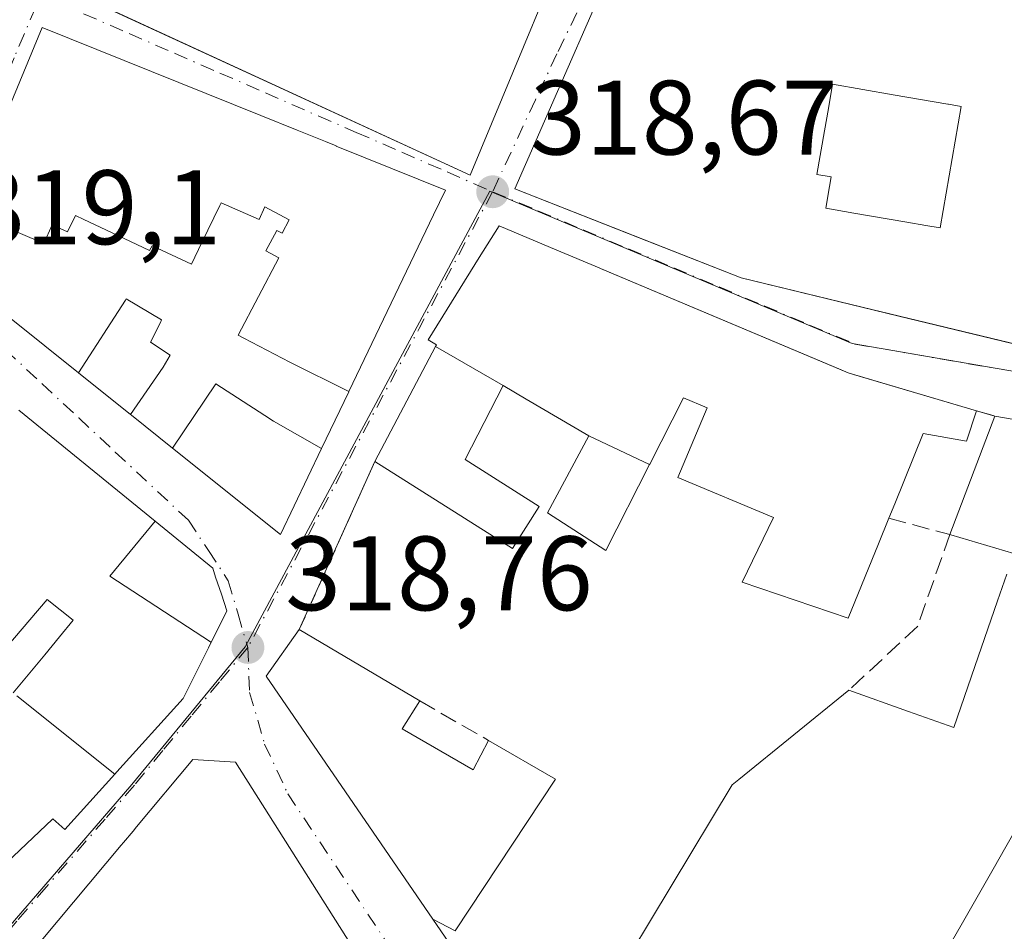
# Model space of a CAD drawing. Units: metres. Extents: x 573680 to 577142, y 4696435 to 4698786.
# Drawn here: x 575961 to 576055, y 4697137 to 4697223 of the extents above; entities that cross this region are included whole.
import ezdxf

# ---------------------------------------------------------------- set-up
doc = ezdxf.new("R2010")
doc.units = ezdxf.units.M
doc.header["$MEASUREMENT"] = 0
doc.linetypes.add('DGN Style 3', pattern=[2.307223458686699, 1.648016756204785, -0.6592067024819142])
doc.linetypes.add('DGN Style 4', pattern=[2.6384748266838614, 1.318413404963828, -0.6592067024819142, 0.001648016756204785, -0.6592067024819142])
for name, color, linetype, lineweight in [('Comarca CxS', 21, 'Continuous', 0), ('Comunidad Autónoma CxS', 142, 'Continuous', 0), ('Cultivos leñosos CxS', 92, 'Continuous', 0), ('Edificación Cxs', 1, 'Continuous', 13), ('Municipio CxS', 4, 'Continuous', 0), ('Muro lineal', 1, 'DGN Style 3', 13), ('Núcleo urbano CxS', 7, 'Continuous', 0), ('Provincia CxS', 1, 'Continuous', 0), ('Punto de cota en terreno', 7, 'Continuous', 0), ('Rótulo de punto de cota en terreno', 7, 'Continuous', 0), ('Vía urbana Cxs', 4, 'Continuous', 0), ('Vía urbana eje', 4, 'DGN Style 4', 0)]:
    doc.layers.add(name, color=color, linetype=linetype, lineweight=lineweight)
doc.styles.add('Style-Arial', font='txt')

# ---------------------------------------------------------------- blocks, each defined once
blk = doc.blocks.new('5PATER')
at = {"layer": 'Cultivos leñosos CxS', "linetype": 'Continuous', "lineweight": 0}
h = blk.add_hatch(color=51, dxfattribs=at)
edge = h.paths.add_edge_path()
edge.add_ellipse((0, 0), major_axis=(-0.1095731443231308, -0.1110710700762829), ratio=0.9994222409660322, start_angle=0, end_angle=360)
blk = doc.blocks.new('*U38')
at = {"layer": 'Vía urbana Cxs', "color": 4, "linetype": 'Continuous', "lineweight": 0}
for points in [[(576060.6375000002, 4697184.6271, 323.8203000000067), (576053.6700999998, 4697185.850099999, 320.2918999999966), (576051.9401000004, 4697186.360099999, 320.1318000000028), (576040.2934999998, 4697189.788899999, 324.7814000000071), (576039.7801000001, 4697189.940099999, 324.7173999999941), (576038.8842000002, 4697190.3178, 324.4516000000003), (576016.2991000004, 4697199.8391, 325.2783000000054), (576016.1810999997, 4697199.888900001, 325.2406000000047), (576012.1810999997, 4697201.575099999, 323.5973999999987), (576006.6901000004, 4697203.890100001, 323.0869999999995), (576004.8103, 4697200.8663, 324.0862000000052), (575999.9700999996, 4697193.0801, 324.6686999999947), (576000.7600999996, 4697192.600099999, 325.2759999999981), (576000.6721000001, 4697192.433499999, 325.1548999999941), (575994.9301000005, 4697181.550100001, 320.3494000000064), (575987.7600999996, 4697165.620100001, 322.2825000000012), (575984.6201, 4697161.210100001, 322.976999999999), (576000.4200999998, 4697138.170100001, 324.7210000000051), (576011.4401000004, 4697122.100099999, 321.6245000000054)], [(576012.4801000003, 4697104.420100001, 323.7792000000045), (575981.7001, 4697153.050100001, 322.3969999999972), (575977.6700999998, 4697153.3101, 324.5733999999939), (575972.3265000005, 4697146.912500001, 327.5130999999965), (575971.9993000003, 4697146.5209, 327.5532999999996), (575971.0849000001, 4697145.426300001, 327.4385000000038), (575970.8800999997, 4697145.181100001, 327.3668999999936), (575961.8501000004, 4697134.370100001, 323.9152000000031)], [(575958.7600999996, 4697142.370100001, 320.7890000000043), (575964.3673, 4697147.658500001, 323.8842000000004), (575964.3901000004, 4697147.6801, 323.8945999999996), (575965.5500999996, 4697146.670100001, 323.1157999999996), (575970.2814999997, 4697151.917300001, 324.774900000004), (575970.4663000006, 4697152.122300001, 324.6166999999987), (575976.7401000002, 4697159.0801, 322.0100999999996), (575977.1201, 4697159.839500001, 321.976999999999), (575979.1435000002, 4697163.881100001, 322.2339000000065), (575979.2814999997, 4697164.1569, 322.1619999999967), (575979.4058999997, 4697164.4055, 322.0911000000052), (575980.9001000002, 4697167.390100001, 320.7960000000021), (575980.3772999998, 4697168.958500001, 321.2396000000008), (575979.8315000003, 4697170.595899999, 321.5639999999985), (575979.5500999996, 4697171.440099999, 321.6733999999997), (575974.0963000003, 4697175.883500001, 324.7951999999932), (575961.1819000002, 4697186.4057, 323.8990999999951)]]:
    blk.add_polyline3d(points, dxfattribs=at)
for points in [[(576083.8501000004, 4697189.0801, 322.7936999999947), (576085.4401000004, 4697216.100099999, 323.1027000000031), (576042.2159000002, 4697228.338300001, 326.8457000000053), (576020.1001000004, 4697234.600099999, 321.8181000000041), (576008.1901000004, 4697207.390100001, 321.983699999997), (576029.6401000004, 4697198.940099999, 326.0019000000029), (576042.0325999996, 4697195.9505, 325.5948000000063), (576059.3201000001, 4697191.780099999, 325.5956000000006)], [(576001.6001000004, 4697207.270099999, 325.101800000004), (575991.2566999998, 4697211.4441, 328.222299999994), (575991.2374999998, 4697211.451900001, 328.2157000000007), (575990.2265, 4697211.8599, 327.8758999999991), (575987.5547000002, 4697212.938100001, 327.3225999999996), (575984.1127000004, 4697214.327299999, 326.9415000000009), (575963.3901000004, 4697222.690099999, 324.465400000001), (575956.1926999995, 4697205.3365, 326.1821999999956), (575954.0500999996, 4697200.170100001, 322.866200000004), (575966.8399, 4697189.935699999, 326.0901000000013), (575971.7703, 4697185.990499999, 325.5571000000054), (575971.8557000002, 4697185.922300001, 325.5195999999996), (575975.7411000002, 4697182.813100001, 327.1217999999935), (575985.9801000003, 4697174.620100001, 321.4716000000044), (575989.8775000004, 4697182.7667, 322.7906999999978), (575992.4505000003, 4697188.144900001, 324.7930999999954), (575992.4612999996, 4697188.167300001, 324.8166000000056), (576000.4835000001, 4697204.935900001, 326.2108000000007)]]:
    blk.add_polyline3d(points, close=True, dxfattribs=at)
blk.add_3dface([(575976.6401000004, 4697252.120100001, 323.8997999999993), (575963.5301000001, 4697227.300100001, 324.1983000000037), (576003.9600999998, 4697208.670100001, 323.9685000000027), (576015.9401000004, 4697237.530099999, 321.0310999999929)], dxfattribs=at)
blk = doc.blocks.new('*U49')
at = {"layer": 'Edificación Cxs', "color": 1, "linetype": 'Continuous', "lineweight": 13, "flags": 128}
for points, elevation in [([(576024.5438999999, 4697233.3419), (576085.4401000004, 4697216.100099999), (576084.7993000001, 4697205.211100001), (576083.8501000004, 4697189.0801), (576059.3201000001, 4697191.780099999), (576058.8633000003, 4697191.8903), (576044.5893000001, 4697195.333799999), (576029.6401000004, 4697198.940099999), (576019.9627, 4697202.752400001), (576008.1901000004, 4697207.390100001), (576020.1001000004, 4697234.600099999)], 329.2691999999952), ([(576047.1379000006, 4697203.9255), (576048.5100999996, 4697203.690099999), (576050.4901000002, 4697215.200099999), (576049.2925000004, 4697215.406400001), (576049.2231000002, 4697215.418400001), (576044.0573000005, 4697216.308300001), (576038.3000999996, 4697217.300100001), (576037.9039000003, 4697215.0141), (576037.5323999999, 4697212.870100001), (576036.8201000001, 4697208.7601), (576038.1700999998, 4697208.5101), (576038.0153999999, 4697207.5943), (576037.6700999998, 4697205.550100001), (576040.3300999999, 4697205.093699999), (576045.3439999997, 4697204.233300001)], 329.2691999999953)]:
    blk.add_lwpolyline(points, close=True, dxfattribs=dict(at, elevation=elevation))

msp = doc.modelspace()

# ---------------------------------------------------------------- linework, layer by layer
at = {"layer": 'Comarca CxS', "color": 21, "linetype": 'Continuous', "lineweight": 0}
msp.add_3dface([(577132.2500005754, 4696472.359983013), (573704.06000055, 4696435.329983012), (573679.6800005509, 4698748.45998299), (577106.7200005776, 4698785.529982988)], dxfattribs=at)
at = {"layer": 'Comunidad Autónoma CxS', "color": 142, "linetype": 'Continuous', "lineweight": 0}
msp.add_3dface([(577132.2500005754, 4696472.359983013), (573704.06000055, 4696435.329983012), (573679.6800005509, 4698748.45998299), (577106.7200005776, 4698785.529982988)], dxfattribs=at)
at = {"layer": 'Edificación Cxs', "color": 1, "linetype": 'Continuous', "lineweight": 13, "flags": 128}
for points, elevation in [([(576015.9401000004, 4697237.530099999), (576003.9600999998, 4697208.670100001), (575969.5283000004, 4697224.5362), (575963.5301000001, 4697227.300100001), (575976.6401000004, 4697252.120100001), (575986.4093000004, 4697248.4933)], 326.5875999999989), ([(576050.4901000002, 4697215.200099999), (576048.5100999996, 4697203.690099999), (576047.1379000006, 4697203.9255), (576045.3439999997, 4697204.233300001), (576040.3300999999, 4697205.093699999), (576037.6700999998, 4697205.550100001), (576038.0153999999, 4697207.5943), (576038.1700999998, 4697208.5101), (576036.8201000001, 4697208.7601), (576037.5323999999, 4697212.870100001), (576037.9039000003, 4697215.0141), (576038.3000999996, 4697217.300100001), (576044.0573000005, 4697216.308300001), (576049.2231000002, 4697215.418400001), (576049.2925000004, 4697215.406400001)], 329.2691999999953), ([(576020.9598000003, 4697181.2722), (576015.2098000003, 4697183.9802), (576009.2600999996, 4697187.440099999), (576007.0904000001, 4697188.7599), (576000.6717999997, 4697192.433700001), (576000.6775000002, 4697192.443700001), (576000.7600999996, 4697192.600099999), (575999.9700999996, 4697193.0801), (576004.8103, 4697200.8663), (576006.6901000004, 4697203.890100001), (576012.1810999997, 4697201.575099999), (576016.1810999997, 4697199.888900001), (576016.2991000004, 4697199.8391), (576039.7801000001, 4697189.940099999), (576040.2934999998, 4697189.788899999), (576040.4245999996, 4697189.750299999), (576051.9401000004, 4697186.360099999), (576050.9801000003, 4697183.4801), (576046.8901000004, 4697184.190099999), (576044.1924999999, 4697177.533500001), (576043.6401000004, 4697176.170100001), (576042.6491, 4697173.7413), (576039.7801000001, 4697166.710100001), (576029.7301000003, 4697170.100099999), (576032.6901000004, 4697176.2501), (576023.6501000002, 4697180.030099999), (576026.4200999998, 4697186.620100001), (576024.1700999998, 4697187.5801), (576020.9669000005, 4697181.2871)], 330.1922999999954), ([(575971.7701000003, 4697185.9902), (575966.8397000004, 4697189.9354), (575971.2819999997, 4697196.841), (575971.3540000003, 4697196.961999999), (575974.7060000002, 4697194.960999999), (575974.5949999997, 4697194.732999999), (575973.6689999999, 4697192.843), (575975.5140000005, 4697191.616000001), (575974.858, 4697190.491000001)], 328.2421999999933), ([(576007.0904000001, 4697188.7599), (576003.4801000003, 4697181.720100001), (576010.4801000003, 4697177.280099999), (576007.9600999998, 4697173.300100001), (575994.9301000005, 4697181.550100001), (576000.6717999997, 4697192.433700001)], 327.0424000000057), ([(575989.8777999999, 4697182.7665), (575985.9801000003, 4697174.620100001), (575975.7408999996, 4697182.812799999), (575979.8339999998, 4697188.909), (575984.4809999998, 4697185.916999999), (575985.3210000005, 4697185.376)], 327.7014000000054), ([(576060.6376, 4697184.627400001), (576055.4900000002, 4697172.819800001), (576049.5100999996, 4697174.590100001), (576049.4101, 4697174.620100001), (576053.6700999998, 4697185.850099999)], 325.2041000000027), ([(575979.4062000001, 4697164.405300001), (575979.3470000001, 4697164.4439), (575969.7920000004, 4697170.682), (575974.0965, 4697175.8838), (575979.5500999996, 4697171.440099999), (575979.8315000003, 4697170.595899999), (575980.3772999998, 4697168.958500001), (575980.9001000002, 4697167.390100001)], 330.7265999999944), ([(575997.5100999996, 4697156.220100001), (576004.2301000003, 4697152.3301), (576005.6901000004, 4697155.110099999), (576012.0500999996, 4697151.450099999), (576002.5301000001, 4697137.0801), (576000.4200999998, 4697138.170100001), (575984.6201, 4697161.210100001), (575987.7600999996, 4697165.620100001), (575999.1801000005, 4697158.860099999)], 326.2814999999974), ([(576067.4018000001, 4697145.223200001), (576064.1545000002, 4697139.7763), (576059.6026999997, 4697132.140500001), (576059.6009000001, 4697132.137499999), (576055.9955000002, 4697126.0889), (576055.9770999998, 4697126.0581), (576048.0500999996, 4697112.7601), (576047.3038999997, 4697111.7225), (576047.2596000005, 4697111.660300001), (576038.125, 4697117.416999999), (576038.0810000002, 4697117.444), (576039.807, 4697120.012), (576042.5970000001, 4697124.164999999), (576040.1229999998, 4697125.636), (576044.3739999998, 4697132.628000001), (576046.8329999996, 4697131.248000001), (576050.4900000002, 4697137.595000001), (576053.5240000002, 4697142.91), (576054.7350000005, 4697145.030999999), (576057.5810000002, 4697150.015000001)], 335.0868000000045)]:
    msp.add_lwpolyline(points, close=True, dxfattribs=dict(at, elevation=elevation))
for points, elevation in [([(575956.1964999996, 4697205.345699999), (575963.3901000004, 4697222.690099999), (575984.1127000004, 4697214.327299999), (575987.5547000002, 4697212.938100001), (575990.2265, 4697211.8599), (575991.2374999998, 4697211.451900001), (575991.2566999998, 4697211.4441), (576001.6001000004, 4697207.270099999), (576000.4835000001, 4697204.935900001), (575992.4616, 4697188.167199999), (575986.8700000001, 4697190.967), (575982.5089999996, 4697193.230000001), (575981.9749999996, 4697193.506999999), (575985.8190000001, 4697200.863), (575984.5999999996, 4697201.5), (575985.6200000001, 4697203.449999999), (575986.1299999999, 4697203.183), (575986.7960000001, 4697204.457000001), (575984.4819999998, 4697205.666999999), (575983.9600000001, 4697204.482999999), (575980.3609999996, 4697206.066000001), (575980.2390000002, 4697205.818), (575978.5350000003, 4697202.312000001), (575977.534, 4697200.251), (575973.7989999996, 4697201.994999999), (575973.5669999998, 4697201.533), (575969.9440000001, 4697203.261), (575967.341, 4697204.466), (575966.5429999996, 4697204.859999999), (575965.79, 4697203.307), (575964.3430000005, 4697203.981000001), (575963.5350000003, 4697202.216), (575963.2470000006, 4697202.34), (575956.1924000002, 4697205.3366)], 332.8221000000046), ([(575956.1924000002, 4697205.3366), (575963.2470000006, 4697202.34), (575963.5350000003, 4697202.216), (575964.3430000005, 4697203.981000001), (575965.79, 4697203.307), (575966.5429999996, 4697204.859999999), (575967.341, 4697204.466), (575969.9440000001, 4697203.261), (575973.5669999998, 4697201.533), (575973.7989999996, 4697201.994999999), (575977.534, 4697200.251), (575978.5350000003, 4697202.312000001), (575980.2390000002, 4697205.818), (575980.3609999996, 4697206.066000001), (575983.9600000001, 4697204.482999999), (575984.4819999998, 4697205.666999999), (575986.7960000001, 4697204.457000001), (575986.1299999999, 4697203.183), (575985.6200000001, 4697203.449999999), (575984.5999999996, 4697201.5), (575985.8190000001, 4697200.863), (575981.9749999996, 4697193.506999999), (575982.5089999996, 4697193.230000001), (575986.8700000001, 4697190.967), (575992.4616, 4697188.167199999), (575992.4505000003, 4697188.144900001), (575989.8777999999, 4697182.7665), (575985.3210000005, 4697185.376), (575984.4809999998, 4697185.916999999), (575979.8339999998, 4697188.909), (575975.7408999996, 4697182.812799999), (575971.8557000002, 4697185.922300001), (575971.7701000003, 4697185.9902), (575974.858, 4697190.491000001), (575975.5140000005, 4697191.616000001), (575973.6689999999, 4697192.843), (575974.5949999997, 4697194.732999999), (575974.7060000002, 4697194.960999999), (575971.3540000003, 4697196.961999999), (575971.2819999997, 4697196.841), (575966.8397000004, 4697189.9354), (575954.0500999996, 4697200.170100001)], 332.8221000000047), ([(575961.1821, 4697186.405999999), (575974.0965, 4697175.8838), (575969.7920000004, 4697170.682), (575979.3470000001, 4697164.4439), (575979.4062000001, 4697164.405300001), (575979.2814999997, 4697164.1569), (575979.1435000002, 4697163.881100001), (575977.1201, 4697159.839500001), (575976.7401000002, 4697159.0801), (575970.4663000006, 4697152.122300001), (575970.2818, 4697151.917099999), (575960.9740000004, 4697159.351)], 333.723199999993), ([(576011.4401000004, 4697122.100099999), (576028.7801000001, 4697150.9101), (576029.4061000004, 4697151.4167), (576039.8501000004, 4697159.870100001), (576045.5091000004, 4697157.8641), (576049.7801000001, 4697156.350099999), (576051.7795000002, 4697162.117500001), (576053.9382999997, 4697168.3443), (576054.8140000004, 4697170.870800001)], 335.0868000000045), ([(575959.8530000001, 4697163.745999999), (575963.8729999998, 4697168.468), (575966.3140000004, 4697166.5), (575965.0159999998, 4697164.926000001), (575963.625, 4697163.238), (575960.625, 4697159.607999999)], 332.8705999999945), ([(575960.625, 4697159.607999999), (575963.625, 4697163.238), (575965.0159999998, 4697164.926000001), (575966.3140000004, 4697166.5), (575963.8729999998, 4697168.468), (575959.8530000001, 4697163.745999999)], 333.723199999993), ([(575960.9740000004, 4697159.351), (575970.2818, 4697151.917099999), (575965.5500999996, 4697146.670100001), (575964.3901000004, 4697147.6801), (575964.3673, 4697147.658500001), (575958.7600999996, 4697142.370100001)], 332.8705999999945), ([(575961.8501000004, 4697134.370100001), (575970.8800999997, 4697145.181100001), (575971.0849000001, 4697145.426300001), (575971.9993000003, 4697146.5209), (575972.3265000005, 4697146.912500001), (575977.6700999998, 4697153.3101), (575981.7001, 4697153.050100001), (576012.4801000003, 4697104.420100001)], 334.7850999999939), ([(576054.7350000005, 4697145.030999999), (576053.5240000002, 4697142.91), (576050.4900000002, 4697137.595000001), (576046.8329999996, 4697131.248000001)], 335.0868000000045)]:
    msp.add_lwpolyline(points, dxfattribs=dict(at, elevation=elevation))
at = {"layer": 'Edificación Cxs', "color": 1, "linetype": 'Continuous', "lineweight": 13, "extrusion": (0.01305812750126618, 0.03442318587538559, 0.999322034971885), "elevation": 169534.3586342545, "flags": 128}
msp.add_lwpolyline([(1127391.470147164, -4592986.937902239), (1127391.470147164, -4592998.956899961)], dxfattribs=at)
at = {"layer": 'Edificación Cxs', "color": 1, "linetype": 'Continuous', "lineweight": 13, "extrusion": (-0.02811446779317123, 0.01664218934417274, 0.9994661646271671), "elevation": 62299.64075425197, "flags": 128}
msp.add_lwpolyline([(-4335483.18899154, -1896003.992357108), (-4335483.188991539, -1895990.7144739)], dxfattribs=at)
at = {"layer": 'Edificación Cxs', "color": 1, "linetype": 'Continuous', "lineweight": 13, "extrusion": (0.4020828081222129, 0.6356279115470351, 0.6590194029578419), "elevation": 3217457.320564066, "flags": 128}
msp.add_lwpolyline([(2024296.18759251, -2818735.505840295), (2024296.18759251, -2818730.765676687)], dxfattribs=at)
at = {"layer": 'Edificación Cxs', "color": 1, "linetype": 'Continuous', "lineweight": 13, "extrusion": (0.403645653428863, 0.6684420123586107, 0.6247043001148281), "elevation": 3372479.276920219, "flags": 128}
msp.add_lwpolyline([(1934998.634610611, -2697631.109867302), (1934990.871245872, -2697631.339997769), (1934991.058487266, -2697636.357533484)], dxfattribs=at)
at = {"layer": 'Edificación Cxs', "color": 1, "linetype": 'Continuous', "lineweight": 13}
for points in [[(576015.9401000004, 4697237.530099999, 321.0310999999929), (576003.9600999998, 4697208.670100001, 323.9685000000027), (575969.5283000004, 4697224.5362, 326.4247000000032), (575963.5301000001, 4697227.300100001, 324.1983000000037), (575976.6401000004, 4697252.120100001, 323.8997999999993), (575986.4093000004, 4697248.4933, 326.5875999999989), (576015.9401000004, 4697237.530099999, 321.0310999999929)], [(576024.5438999999, 4697233.3419, 324.3306000000011), (576085.4401000004, 4697216.100099999, 323.1027000000031), (576084.7993000001, 4697205.211100001, 325.9765999999945), (576083.8501000004, 4697189.0801, 322.7936999999947), (576059.3201000001, 4697191.780099999, 325.5956000000006), (576058.8633000003, 4697191.8903, 325.4679000000033), (576044.5893000001, 4697195.333799999, 324.7851999999984), (576029.6401000004, 4697198.940099999, 326.0019000000029), (576019.9627, 4697202.752400001, 325.7838999999949), (576008.1901000004, 4697207.390100001, 321.983699999997), (576020.1001000004, 4697234.600099999, 321.8181000000041), (576024.5438999999, 4697233.3419, 324.3306000000011)], [(575989.8775000004, 4697182.7667, 322.7906999999978), (575985.9801000003, 4697174.620100001, 321.4716000000044), (575975.7411000002, 4697182.813100001, 327.1217999999935), (575971.8557000002, 4697185.922300001, 325.5195999999996), (575971.7703, 4697185.990499999, 325.5571000000054), (575966.8399, 4697189.935699999, 326.0901000000013), (575954.0500999996, 4697200.170100001, 322.866200000004), (575956.1926999995, 4697205.3365, 326.1821999999956), (575956.1964999996, 4697205.345699999, 326.186600000001), (575963.3901000004, 4697222.690099999, 324.465400000001), (575984.1127000004, 4697214.327299999, 326.9415000000009), (575987.5547000002, 4697212.938100001, 327.3225999999996), (575990.2265, 4697211.8599, 327.8758999999991), (575991.2374999998, 4697211.451900001, 328.2157000000007), (575991.2566999998, 4697211.4441, 328.222299999994), (576001.6001000004, 4697207.270099999, 325.101800000004), (576000.4835000001, 4697204.935900001, 326.2108000000007), (575992.4612999996, 4697188.167300001, 324.8166000000056), (575992.4505000003, 4697188.144900001, 324.7930999999954), (575989.8775000004, 4697182.7667, 322.7906999999978)], [(576050.4901000002, 4697215.200099999, 329.2691999999952), (576049.2925000004, 4697215.406400001, 328.7945999999938), (576049.2231000002, 4697215.418400001, 328.7697000000044), (576044.0573000005, 4697216.308300001, 327.1542000000045), (576038.3000999996, 4697217.300100001, 328.042300000001), (576037.9039000003, 4697215.0141, 326.5341999999946), (576037.5323999999, 4697212.870100001, 325.162599999996), (576036.8201000001, 4697208.7601, 325.4333999999944), (576038.1700999998, 4697208.5101, 324.7636999999959), (576038.0153999999, 4697207.5943, 324.8613999999943), (576037.6700999998, 4697205.550100001, 326.3206000000064), (576040.3300999999, 4697205.093699999, 325.6217000000034), (576045.3439999997, 4697204.233300001, 325.9152999999933), (576047.1379000006, 4697203.9255, 326.2624000000069), (576048.5100999996, 4697203.690099999, 326.7045999999973), (576050.4901000002, 4697215.200099999, 329.2691999999952)], [(576050.4901000002, 4697215.200099999, 329.2691999999952), (576049.2925000004, 4697215.406400001, 328.7945999999938), (576049.2231000002, 4697215.418400001, 328.7697000000044), (576044.0573000005, 4697216.308300001, 327.1542000000045), (576038.3000999996, 4697217.300100001, 328.042300000001), (576037.9039000003, 4697215.0141, 326.5341999999946), (576037.5323999999, 4697212.870100001, 325.162599999996), (576036.8201000001, 4697208.7601, 325.4333999999944), (576038.1700999998, 4697208.5101, 324.7636999999959), (576038.0153999999, 4697207.5943, 324.8613999999943), (576037.6700999998, 4697205.550100001, 326.3206000000064), (576040.3300999999, 4697205.093699999, 325.6217000000034), (576045.3439999997, 4697204.233300001, 325.9152999999933), (576047.1379000006, 4697203.9255, 326.2624000000069), (576048.5100999996, 4697203.690099999, 326.7045999999973), (576050.4901000002, 4697215.200099999, 329.2691999999952)], [(576043.6401000004, 4697176.170100001, 323.5071000000025), (576042.6491, 4697173.7413, 322.2744999999995), (576039.7801000001, 4697166.710100001, 320.0881999999983), (576029.7301000003, 4697170.100099999, 323.5820999999996), (576032.6901000004, 4697176.2501, 326.5494000000036), (576023.6501000002, 4697180.030099999, 327.8828999999969), (576026.4200999998, 4697186.620100001, 330.1922999999952), (576024.1700999998, 4697187.5801, 330.1594000000041), (576020.9669000005, 4697181.2871, 326.9968999999983), (576020.9594999999, 4697181.272299999, 326.9897999999957), (576016.8101000004, 4697173.120100001, 322.1462000000029), (576011.2801000001, 4697176.690099999, 320.9171000000061), (576015.2100999998, 4697183.9801, 325.7304000000004), (576009.2600999996, 4697187.440099999, 327.3196999999927), (576007.0900999998, 4697188.7601, 327.042300000001), (576003.4801000003, 4697181.720100001, 321.3411999999953), (576010.4801000003, 4697177.280099999, 320.9945000000007), (576007.9600999998, 4697173.300100001, 319.9199999999983), (575994.9301000005, 4697181.550100001, 320.3494000000064), (576000.6721000001, 4697192.433499999, 325.1548999999941), (576000.6775000002, 4697192.443700001, 325.1658000000025), (576000.7600999996, 4697192.600099999, 325.2759999999981), (575999.9700999996, 4697193.0801, 324.6686999999947), (576004.8103, 4697200.8663, 324.0862000000052), (576006.6901000004, 4697203.890100001, 323.0869999999995), (576012.1810999997, 4697201.575099999, 323.5973999999987), (576016.1810999997, 4697199.888900001, 325.2406000000047), (576016.2991000004, 4697199.8391, 325.2783000000054), (576039.7801000001, 4697189.940099999, 324.7173999999941), (576040.2934999998, 4697189.788899999, 324.7814000000071), (576040.4245999996, 4697189.750299999, 324.7972000000009), (576051.9401000004, 4697186.360099999, 320.1318000000028)], [(575961.1819000002, 4697186.4057, 323.8990999999951), (575974.0963000003, 4697175.883500001, 324.7951999999932), (575979.5500999996, 4697171.440099999, 321.6733999999997), (575979.8315000003, 4697170.595899999, 321.5639999999985), (575980.3772999998, 4697168.958500001, 321.2396000000008), (575980.9001000002, 4697167.390100001, 320.7960000000021), (575979.4058999997, 4697164.4055, 322.0911000000052), (575979.2814999997, 4697164.1569, 322.1619999999967), (575979.1435000002, 4697163.881100001, 322.2339000000065), (575977.1201, 4697159.839500001, 321.976999999999), (575976.7401000002, 4697159.0801, 322.0100999999996), (575970.4663000006, 4697152.122300001, 324.6166999999987), (575970.2814999997, 4697151.917300001, 324.774900000004), (575965.5500999996, 4697146.670100001, 323.1157999999996), (575964.3901000004, 4697147.6801, 323.8945999999996), (575964.3673, 4697147.658500001, 323.8842000000004), (575958.7600999996, 4697142.370100001, 320.7890000000043)], [(576051.9401000004, 4697186.360099999, 320.1318000000028), (576050.9801000003, 4697183.4801, 321.2583000000013), (576046.8901000004, 4697184.190099999, 322.9948000000004), (576044.1924999999, 4697177.533500001, 323.8252999999968), (576043.6401000004, 4697176.170100001, 323.5071000000025)], [(576053.6700999998, 4697185.850099999, 320.2918999999966), (576060.6375000002, 4697184.6271, 323.8203000000067)], [(576055.4901000002, 4697172.8201, 325.2041999999929), (576049.5100999996, 4697174.590100001, 320.7600999999996), (576049.4101, 4697174.620100001, 320.7344000000012)], [(576055.9770999998, 4697126.0581, 325.0883999999933), (576048.0500999996, 4697112.7601, 324.5792999999976), (576047.3038999997, 4697111.7225, 324.094299999997), (576047.2593, 4697111.660499999, 324.0516000000061), (576042.8000999996, 4697105.460100001, 320.9939000000013), (576028.9502999998, 4697103.240499999, 323.3111000000063), (576025.6401000004, 4697102.710100001, 322.7676999999967), (576020.4188000001, 4697107.250399999, 325.4900000000052), (576020.4035, 4697107.263699999, 325.4869999999937), (576019.8901000004, 4697107.710100001, 325.364499999996), (576015.9413000002, 4697114.434599999, 326.6030000000028), (576015.5040999996, 4697115.179099999, 325.9924000000028), (576011.4401000004, 4697122.100099999, 321.6245000000054), (576028.7801000001, 4697150.9101, 320.761599999998), (576029.4061000004, 4697151.4167, 320.7369999999937), (576039.8501000004, 4697159.870100001, 320.4091000000044), (576045.5091000004, 4697157.8641, 320.9977000000072), (576049.7801000001, 4697156.350099999, 322.1331999999966), (576051.7795000002, 4697162.117500001, 321.3236000000034), (576053.9382999997, 4697168.3443, 321.7056000000011), (576054.8142999997, 4697170.8707, 323.5918999999994)], [(576005.6901000004, 4697155.110099999, 322.1837999999989), (576012.0500999996, 4697151.450099999, 319.7881000000052), (576002.5301000001, 4697137.0801, 325.026199999993), (576000.4200999998, 4697138.170100001, 324.7210000000051), (575984.6201, 4697161.210100001, 322.976999999999), (575987.7600999996, 4697165.620100001, 322.2825000000012)], [(575961.8501000004, 4697134.370100001, 323.9152000000031), (575970.8800999997, 4697145.181100001, 327.3668999999936), (575971.0849000001, 4697145.426300001, 327.4385000000038), (575971.9993000003, 4697146.5209, 327.5532999999996), (575972.3265000005, 4697146.912500001, 327.5130999999965), (575977.6700999998, 4697153.3101, 324.5733999999939), (575981.7001, 4697153.050100001, 322.3969999999972)], [(575981.7001, 4697153.050100001, 322.3969999999972), (576012.4801000003, 4697104.420100001, 323.7792000000045)]]:
    msp.add_polyline3d(points, dxfattribs=at)
msp.add_3dface([(576020.9598000003, 4697181.2722, 326.9899000000005), (576016.8101000004, 4697173.120100001, 326.9899000000005), (576011.2801000001, 4697176.690099999, 326.9899000000005), (576015.2098000003, 4697183.9802, 326.9899000000005)], dxfattribs=at)
at = {"layer": 'Municipio CxS', "color": 4, "linetype": 'Continuous', "lineweight": 0}
msp.add_3dface([(577132.2500005754, 4696472.359983013), (573704.06000055, 4696435.329983012), (573679.6800005509, 4698748.45998299), (577106.7200005776, 4698785.529982988)], dxfattribs=at)
at = {"layer": 'Muro lineal', "color": 1, "linetype": 'DGN Style 3', "lineweight": 13, "extrusion": (-0.08481039114390797, 0.02500190722410362, 0.9960833811429516), "elevation": 68902.30519621252, "flags": 128}
msp.add_lwpolyline([(-4668376.523434161, -772598.6988561705), (-4668376.523434161, -772596.8881568558)], dxfattribs=at)
at = {"layer": 'Muro lineal', "color": 1, "linetype": 'DGN Style 3', "lineweight": 13, "extrusion": (0.04514227011752393, 0.1002951691612374, 0.9939331237520739), "elevation": 497424.7427490555, "flags": 128}
msp.add_lwpolyline([(1402649.136897578, -4492263.215884172), (1402649.136897579, -4492245.640029268)], dxfattribs=at)
at = {"layer": 'Muro lineal', "color": 1, "linetype": 'DGN Style 3', "lineweight": 13, "extrusion": (0.06126400954927497, -0.03529032808241355, 0.9974975257502056), "elevation": -130154.3492473544, "flags": 128}
msp.add_lwpolyline([(4357679.508422669, 1840860.033756714), (4357679.508422668, 1840852.502079859)], dxfattribs=at)
at = {"layer": 'Muro lineal', "color": 1, "linetype": 'DGN Style 3', "lineweight": 13}
msp.add_polyline3d([(576043.6401000004, 4697176.170100001, 323.5071000000025), (576049.4101, 4697174.620100001, 320.7344000000012), (576046.3701, 4697165.940099999, 319.1946000000025), (576039.8501000004, 4697159.870100001, 320.4091000000044)], dxfattribs=at)
at = {"layer": 'Núcleo urbano CxS', "color": 7, "linetype": 'Continuous', "lineweight": 0}
for points in [[(576067.0071, 4697082.540300001, 318.6652000000031), (576008.2499000002, 4697070.522700001, 319.2551999999997), (576000.8362999996, 4697092.968499999, 319.4685000000027), (576000.4269000003, 4697093.5745, 319.4833999999973), (575996.8712999999, 4697093.075099999, 319.4700000000012), (575945.9870999996, 4697085.9439, 319.5035999999964), (575938.9133000001, 4697084.9485, 319.4511000000057), (575931.2008999996, 4697083.866900001, 319.4499999999971), (575926.2156999996, 4697083.1709, 319.4796000000061), (575914.2638999998, 4697078.402899999, 319.4836000000068), (575918.9249, 4697083.944900001, 319.4750000000058), (575931.1557, 4697098.915899999, 319.3570999999938), (575944.6025, 4697116.671700001, 319.4450999999972), (575957.9512999998, 4697134.8213, 319.2403999999952), (575971.8816999998, 4697150.934699999, 319.017200000002), (575982.6290999996, 4697163.9847, 318.7344000000012), (576005.8287000004, 4697207.172499999, 318.7131999999983), (576040.1611000003, 4697192.742699999, 318.866599999994), (576082.3129000004, 4697185.460300001, 318.7902000000031)], [(576139.1608999996, 4697193.587099999, 319.3099999999977), (576135.0975000003, 4697183.485900001, 319.0929000000033), (576082.3129000004, 4697185.460300001, 318.7902000000031), (576040.1611000003, 4697192.742699999, 318.866599999994), (576005.8287000004, 4697207.172499999, 318.7131999999983), (575982.6290999996, 4697163.9847, 318.7344000000012), (575971.8816999998, 4697150.934699999, 319.017200000002), (575957.9512999998, 4697134.8213, 319.2403999999952), (575944.6025, 4697116.671700001, 319.4450999999972), (575931.1557, 4697098.915899999, 319.3570999999938), (575918.9249, 4697083.944900001, 319.4750000000058), (575914.2638999998, 4697078.402899999, 319.4836000000068)], [(576082.3129000004, 4697185.460300001, 318.7902000000031), (576040.1611000003, 4697192.742699999, 318.866599999994), (576005.8287000004, 4697207.172499999, 318.7131999999983), (575982.6290999996, 4697163.9847, 318.7344000000012), (575971.8816999998, 4697150.934699999, 319.017200000002), (575957.9512999998, 4697134.8213, 319.2403999999952)]]:
    msp.add_polyline3d(points, dxfattribs=at)
at = {"layer": 'Provincia CxS', "color": 1, "linetype": 'Continuous', "lineweight": 0}
msp.add_3dface([(577132.2500005754, 4696472.359983013), (573704.06000055, 4696435.329983012), (573679.6800005509, 4698748.45998299), (577106.7200005776, 4698785.529982988)], dxfattribs=at)
at = {"layer": 'Vía urbana Cxs', "color": 4, "linetype": 'Continuous', "lineweight": 0, "extrusion": (-0.902085382492821, 0.4315575952699398, 6.824666734381967e-05), "elevation": 1507512.872428566, "flags": 128}
msp.add_lwpolyline([(-4485832.729617608, 219.9079709920063), (-4485838.691610919, 221.910370991615), (-4485838.716478455, 221.933870996732), (-4485857.305228784, 223.3280709998044), (-4485859.8927537, 222.2190709973946)], dxfattribs=at)
at = {"layer": 'Vía urbana Cxs', "color": 4, "linetype": 'Continuous', "lineweight": 0, "extrusion": (-0.884916860236236, 0.4657419456197656, 0.002567208592537301), "elevation": 1677967.67142049, "flags": 128}
msp.add_lwpolyline([(-4424907.046753154, -3982.540347677581), (-4424907.035211956, -3982.551247713508), (-4424894.729977001, -3987.356763549041)], dxfattribs=at)
at = {"layer": 'Vía urbana Cxs', "color": 4, "linetype": 'Continuous', "lineweight": 0, "extrusion": (0.3475045632344187, -0.1023064539272522, 0.9320804514719139), "elevation": -280073.4134998235, "flags": 128}
msp.add_lwpolyline([(4668657.773501816, 721518.6197586633), (4668657.773501815, 721531.4986620898)], dxfattribs=at)
at = {"layer": 'Vía urbana Cxs', "color": 4, "linetype": 'Continuous', "lineweight": 0, "extrusion": (-0.08481039114390797, 0.02500190722410362, 0.9960833811429516), "elevation": 68902.30519621252, "flags": 128}
msp.add_lwpolyline([(-4668376.523434161, -772596.8881568558), (-4668376.523434161, -772598.6988561705)], dxfattribs=at)
at = {"layer": 'Vía urbana Cxs', "color": 4, "linetype": 'Continuous', "lineweight": 0, "extrusion": (0.04514227011752393, 0.1002951691612374, 0.9939331237520739), "elevation": 497424.7427490555, "flags": 128}
msp.add_lwpolyline([(1402649.136897578, -4492263.215884172), (1402649.136897579, -4492245.640029268)], dxfattribs=at)
at = {"layer": 'Vía urbana Cxs', "color": 4, "linetype": 'Continuous', "lineweight": 0, "extrusion": (0.0580265999373419, 0.1148576490204587, 0.9916857537351259), "elevation": 573247.6144724673, "flags": 128}
msp.add_lwpolyline([(1603969.679466094, -4415177.834035172), (1603970.493525058, -4415172.437060256), (1603946.001720932, -4415158.884397542)], dxfattribs=at)
at = {"layer": 'Vía urbana Cxs', "color": 4, "linetype": 'Continuous', "lineweight": 0, "extrusion": (0.08875918476592456, -0.1294337658059948, 0.9876075675028859), "elevation": -556522.2572372895, "flags": 128}
msp.add_lwpolyline([(3131494.803654551, 3504127.11674299), (3131494.803654552, 3504107.38672494)], dxfattribs=at)
at = {"layer": 'Vía urbana Cxs', "color": 4, "linetype": 'Continuous', "lineweight": 0}
for points in [[(575976.6401000004, 4697252.120100001, 323.8997999999993), (575963.5301000001, 4697227.300100001, 324.1983000000037), (575969.5283000004, 4697224.5362, 326.4247000000032), (576003.9600999998, 4697208.670100001, 323.9685000000027), (576015.9401000004, 4697237.530099999, 321.0310999999929)], [(576024.5438999999, 4697233.3419, 324.3306000000011), (576020.1001000004, 4697234.600099999, 321.8181000000041), (576008.1901000004, 4697207.390100001, 321.983699999997), (576019.9627, 4697202.752400001, 325.7838999999949), (576029.6401000004, 4697198.940099999, 326.0019000000029), (576042.0325999996, 4697195.9506, 325.5948999999964), (576044.5893000001, 4697195.333799999, 324.7851999999984), (576058.8633000003, 4697191.8903, 325.4679000000033), (576059.3201000001, 4697191.780099999, 325.5956000000006), (576083.8501000004, 4697189.0801, 322.7936999999947)], [(576001.6001000004, 4697207.270099999, 325.101800000004), (575991.2566999998, 4697211.4441, 328.222299999994), (575991.2374999998, 4697211.451900001, 328.2157000000007), (575990.2265, 4697211.8599, 327.8758999999991), (575987.5547000002, 4697212.938100001, 327.3225999999996), (575984.1127000004, 4697214.327299999, 326.9415000000009), (575963.3901000004, 4697222.690099999, 324.465400000001), (575956.1964999996, 4697205.345699999, 326.186600000001), (575956.1926999995, 4697205.3365, 326.1821999999956), (575954.0500999996, 4697200.170100001, 322.866200000004), (575966.8399, 4697189.935699999, 326.0901000000013), (575971.7703, 4697185.990499999, 325.5571000000054), (575971.8557000002, 4697185.922300001, 325.5195999999996), (575975.7411000002, 4697182.813100001, 327.1217999999935), (575985.9801000003, 4697174.620100001, 321.4716000000044), (575989.8775000004, 4697182.7667, 322.7906999999978)], [(576040.4245999996, 4697189.750299999, 324.7972000000009), (576040.2934999998, 4697189.788899999, 324.7814000000071), (576039.7801000001, 4697189.940099999, 324.7173999999941), (576038.8842000002, 4697190.3178, 324.4516000000003), (576016.2991000004, 4697199.8391, 325.2783000000054), (576016.1810999997, 4697199.888900001, 325.2406000000047), (576012.1810999997, 4697201.575099999, 323.5973999999987), (576006.6901000004, 4697203.890100001, 323.0869999999995), (576004.8103, 4697200.8663, 324.0862000000052), (575999.9700999996, 4697193.0801, 324.6686999999947), (576000.7600999996, 4697192.600099999, 325.2759999999981), (576000.6775000002, 4697192.443700001, 325.1658000000025)], [(575958.7600999996, 4697142.370100001, 320.7890000000043), (575964.3673, 4697147.658500001, 323.8842000000004), (575964.3901000004, 4697147.6801, 323.8945999999996), (575965.5500999996, 4697146.670100001, 323.1157999999996), (575970.2814999997, 4697151.917300001, 324.774900000004), (575970.4663000006, 4697152.122300001, 324.6166999999987), (575976.7401000002, 4697159.0801, 322.0100999999996), (575977.1201, 4697159.839500001, 321.976999999999), (575979.1435000002, 4697163.881100001, 322.2339000000065), (575979.2814999997, 4697164.1569, 322.1619999999967), (575979.4058999997, 4697164.4055, 322.0911000000052), (575980.9001000002, 4697167.390100001, 320.7960000000021), (575980.3772999998, 4697168.958500001, 321.2396000000008), (575979.8315000003, 4697170.595899999, 321.5639999999985), (575979.5500999996, 4697171.440099999, 321.6733999999997), (575974.0963000003, 4697175.883500001, 324.7951999999932), (575961.1819000002, 4697186.4057, 323.8990999999951)], [(576075.4901000002, 4697170.550100001, 324.7946999999986), (576078.5100999996, 4697181.4901, 321.8178000000044), (576060.6375000002, 4697184.6271, 323.8203000000067), (576053.6700999998, 4697185.850099999, 320.2918999999966)], [(575981.7001, 4697153.050100001, 322.3969999999972), (575977.6700999998, 4697153.3101, 324.5733999999939), (575972.3265000005, 4697146.912500001, 327.5130999999965), (575971.9993000003, 4697146.5209, 327.5532999999996), (575971.0849000001, 4697145.426300001, 327.4385000000038), (575970.8800999997, 4697145.181100001, 327.3668999999936), (575961.8501000004, 4697134.370100001, 323.9152000000031), (575967.1001000004, 4697126.5001, 331.0185000000056), (575964.7001, 4697125.075300001, 328.1794999999984), (575955.7801000001, 4697119.780099999, 324.8549999999959), (575958.5301000001, 4697114.210100001, 328.8911999999983), (575937.5301000001, 4697101.280099999, 324.4079000000056), (575937.2581000002, 4697100.434699999, 324.9391999999934), (575937.1398999998, 4697100.0669, 325.1429000000062), (575937.0166999997, 4697099.683300001, 325.3358000000007), (575935.8000999996, 4697095.9001, 324.5457000000025), (575938.1201, 4697092.0601, 324.4701999999961)], [(576010.3916999997, 4697100.0485, 325.1135999999969), (576011.3201000001, 4697100.190099999, 324.2186999999976), (576012.4801000003, 4697104.420100001, 323.7792000000045), (575981.7001, 4697153.050100001, 322.3969999999972)]]:
    msp.add_polyline3d(points, dxfattribs=at)
at = {"layer": 'Vía urbana eje', "color": 4, "linetype": 'DGN Style 4', "lineweight": 0, "extrusion": (-0.8809544220991047, 0.4732010265794979, 0.0003076168750088418), "elevation": 1715288.223300824, "flags": 128}
msp.add_lwpolyline([(-4410592.252260381, -205.4423123891844), (-4410582.445160949, -202.7495122617726), (-4410577.550420776, -203.1581135706887), (-4410543.225572756, -207.3611124799701)], dxfattribs=at)
at = {"layer": 'Vía urbana eje', "color": 4, "linetype": 'DGN Style 4', "lineweight": 0}
for points in [[(576020.2251000004, 4697237.8651, 321.5429000000004), (576018.7795000002, 4697234.799500001, 321.0074000000022), (576017.4301000005, 4697231.862500001, 320.8852000000043), (576015.9801000003, 4697227.9301, 322.6252999999998), (576014.0701000001, 4697224.0601, 322.7924000000057), (576012.1700999998, 4697220.1801, 322.9168999999966), (576010.1401000004, 4697215.8301, 323.6334999999963), (576006.0800999999, 4697207.110099999, 322.2093000000023)], [(575963.0100999996, 4697225.860099999, 323.7997000000032), (575962.7811000004, 4697224.6193, 323.9486999999936), (575960.7204999998, 4697219.7993, 327.3724999999977), (575954.5822999999, 4697204.876700001, 325.5562000000064), (575953.1004999997, 4697200.960899999, 322.4336000000039), (575952.9801000003, 4697198.610099999, 321.7330999999977)], [(575963.0100999996, 4697225.860099999, 323.7997000000032), (575967.3201000001, 4697223.9801, 325.6454999999987), (575971.6201, 4697222.110099999, 324.6659000000073), (575975.9301000005, 4697220.2301, 325.6849999999977), (575980.2401000002, 4697218.360099999, 324.600099999996), (575984.5401, 4697216.4801, 325.2284999999974), (575993.1601, 4697212.7401, 327.2958000000072), (575997.4700999996, 4697210.860099999, 328.6630000000005), (576001.7701000003, 4697208.9901, 325.8264000000054), (576006.0800999999, 4697207.110099999, 322.2093000000023)], [(576006.0800999999, 4697207.110099999, 322.2093000000023), (576010.3701, 4697205.3101, 323.5930999999982), (576014.6601, 4697203.5001, 323.9302000000025), (576018.9501, 4697201.700099999, 325.1264999999985), (576023.2500999998, 4697199.9001, 326.334799999997), (576027.5401, 4697198.090100001, 324.6094000000012), (576031.8300999999, 4697196.290100001, 325.2425999999978), (576036.1201, 4697194.4801, 323.9391999999934), (576040.4101, 4697192.6801, 321.5466000000015), (576059.1501000002, 4697189.440099999, 322.4513000000007), (576063.8300999999, 4697188.640100001, 322.5142000000051), (576082.5601000004, 4697185.4001, 321.0590999999986)], [(575952.9801000003, 4697198.610099999, 321.7330999999977), (575956.4501, 4697195.380100001, 322.6587), (575959.9101, 4697192.140100001, 322.0020999999979), (575963.3800999997, 4697188.9101, 323.0724999999948), (575966.8501000004, 4697185.670100001, 323.7724000000017), (575970.3201000001, 4697182.440099999, 322.0871000000043), (575977.2500999998, 4697175.970100001, 322.9949000000051), (575979.1401000004, 4697173.110099999, 322.0962), (575981.0201000003, 4697170.2501, 320.6595999999991), (575981.9501, 4697167.090100001, 319.7868000000017), (575982.8800999997, 4697163.920100001, 320.2905000000028)], [(575982.8800999997, 4697163.920100001, 320.2905000000028), (575980.1901000004, 4697160.6601, 320.9793000000063), (575977.5100999996, 4697157.4001, 320.3350999999966), (575974.8201000001, 4697154.140100001, 323.8554000000004), (575972.1300999997, 4697150.870100001, 324.2630999999965), (575969.3501000004, 4697147.6501, 324.3252000000066), (575963.7701000003, 4697141.210100001, 321.5326999999961), (575960.9901000002, 4697137.9801, 321.1193999999959), (575958.2001, 4697134.7601, 320.1999000000069), (575944.8501000004, 4697116.610099999, 321.133600000001), (575934.0900999998, 4697102.4101, 321.7158000000054), (575931.4101, 4697098.860099999, 320.6496000000043), (575930.2001, 4697094.690099999, 319.7955999999977), (575929.0000999998, 4697090.520099999, 319.4738999999972), (575930.2200999996, 4697087.170100001, 319.4487999999984), (575931.0500999996, 4697084.9101, 319.4421000000002)], [(575982.8800999997, 4697163.920100001, 320.2905000000028), (575983.0500999996, 4697159.6501, 320.8059000000067), (575984.4700999996, 4697154.770099999, 322.540599999993), (575986.6700999998, 4697150.050100001, 322.8377999999939), (575997.6700999998, 4697133.530099999, 321.3132000000041), (576000.4200999998, 4697129.390100001, 321.885500000004), (576005.9200999998, 4697121.130100001, 320.9033999999957), (576008.6801000005, 4697117.0001, 320.8801999999997), (576014.1801000005, 4697108.7401, 322.5443999999989), (576016.9301000005, 4697104.600099999, 321.1205000000046), (576020.0800999999, 4697099.870100001, 320.0209999999934), (576022.0601000004, 4697096.890100001, 319.7624000000069)]]:
    msp.add_polyline3d(points, dxfattribs=at)

# ---------------------------------------------------------------- block references
at = {"layer": 'Edificación Cxs', "color": 1, "linetype": 'Continuous', "lineweight": 13}
msp.add_blockref('*U49', (0, 0), dxfattribs=at)
at = {"layer": 'Punto de cota en terreno', "color": 7, "linetype": 'Continuous', "lineweight": 0, "xscale": 10, "yscale": 10, "zscale": 10}
for p in [(576006.0899999999, 4697207.109999999, 318.6699999999983), (575982.8899999997, 4697163.92, 318.7599999999948)]:
    msp.add_blockref('5PATER', p, dxfattribs=at)
at = {"layer": 'Vía urbana Cxs', "color": 4, "linetype": 'Continuous', "lineweight": 0}
msp.add_blockref('*U38', (0, 0), dxfattribs=at)

# ---------------------------------------------------------------- texts
at = {"layer": 'Rótulo de punto de cota en terreno', "color": 7, "linetype": 'Continuous', "lineweight": 0, "style": 'Style-Arial'}
for s, p in [('318,67', (576009.6178000001, 4697210.637800001)), ('319,1', (575956.5177999996, 4697202.137800001)), ('318,76', (575986.4177999999, 4697167.447799999))]:
    msp.add_text(s, height=7.000000000000002, dxfattribs=at).set_placement(p)

doc.saveas('drawing.dxf')
